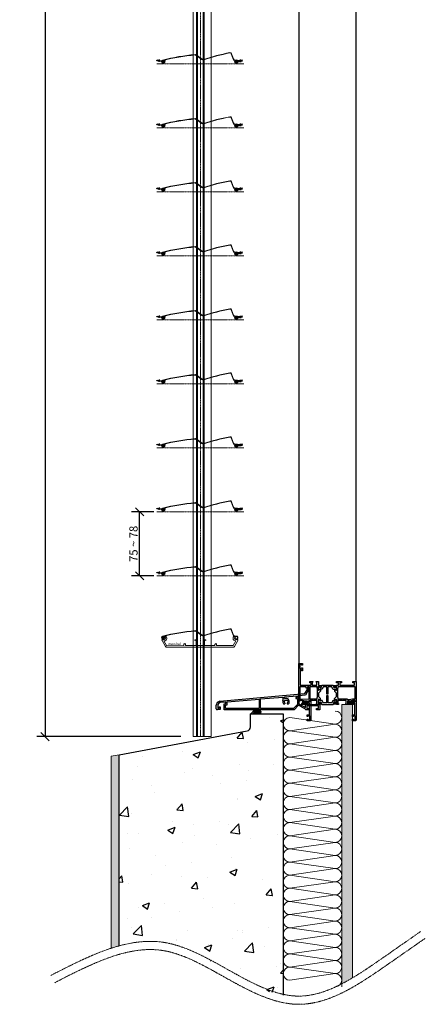
# Model space of a CAD drawing. Units: inches. Extents: x -712 to 6063, y -1750 to 1041.
# Drawn here: x 2740 to 3234, y -1387 to -187 of the extents above; entities that cross this region are included whole.
import ezdxf

# ---------------------------------------------------------------- set-up
doc = ezdxf.new("R2010")
doc.units = ezdxf.units.IN
doc.linetypes.add('AXES', pattern=[2, 1.25, -0.25, 0.25, -0.25])
doc.layers.get('Defpoints').update_dxf_attribs({"color": 8})
for name, color, linetype, lineweight in [('AXES', 1, 'AXES', 15), ('BETON', 161, 'Continuous', 30), ('BOIS', 30, 'Continuous', 18), ('COTATION 1', 7, 'Continuous', 20), ('JOINT', 31, 'Continuous', 18), ('PROFIL', 6, 'Continuous', 40), ('TOLERIE', 2, 'Continuous', 30)]:
    doc.layers.add(name, color=color, linetype=linetype, lineweight=lineweight)
doc.layers.add('PDF _Calque 1', color=7, linetype='Continuous')
doc.styles.get("Standard").update_dxf_attribs({"font": 'arial.ttf'})
doc.dimstyles.new('COTATION 1', dxfattribs={"dimtxt": 10, "dimasz": 10, "dimexe": 10, "dimexo": 4, "dimgap": 2.4, "dimtad": 1, "dimdec": 0, "dimzin": 0, "dimdsep": 46, "dimtxsty": 'Standard', "dimblk": 'OBLIQUE', "dimcen": 0.9, "dimclrd": 7, "dimclre": 7, "dimclrt": 7, "dimadec": 0, "dimazin": 0, "dimtfac": 1, "dimtdec": 0, "dimtofl": 0, "dimtmove": 0, "dimatfit": 3, "dimfxl": 1, "dimtolj": 1, "dimtzin": 0, "dimarcsym": 0})
pattern_1 = [(37.5, (91.002, 0.031), (-0.160003, 4.8941324), [0, -3.8608, 0, -4.318, 0, -4.1275]), (7.5, (91.002, 0.031), (4.495233, 7.168251), [0, -2.0828, 0, -3.4798, 0, -1.3335]), (327.5, (87.8778, 0.031), (7.9099237, 0.014372), [0, -1.27, 0, -4.572, 0, -5.969]), (317.5, (87.878, 0.031), (7.635565, 2.229293), [0, -0.635, 0, -2.9972, 0, -3.429])]

# ---------------------------------------------------------------- blocks, each defined once
blk = doc.blocks.new('A$C5005582A')
for p, q in [((1, 24), (0.3, 23.7)), ((1, 24), (3.6, 24)), ((3.6, 24), (4.2, 23.6)), ((7.1, 23.6), (7.8, 24)), ((7.8, 24), (10.7, 24)), ((10.7, 24), (10.7, 1)), ((0.3, 23.7), (0, 23)), ((0, 23), (0, 22.5)), ((0, 22.5), (0.5, 22.5)), ((3.1, 22.5), (0.5, 22.5)), ((4, 22), (3.1, 22.5)), ((8.9, 22), (4, 22)), ((4.2, 23.6), (7.1, 23.6)), ((8.9, 7.4), (8.9, 22)), ((6, 5.2), (6, 7.4)), ((6, 7.4), (8.9, 7.4)), ((7.1, 5.2), (6, 5.2)), ((6, 0), (6, 2.2)), ((6, 2.2), (7.1, 2.2)), ((9.7, 0), (6, 0)), ((8.1, 6.2), (7.1, 5.2)), ((7.1, 2.2), (8.1, 1.2)), ((9.5, 6.2), (8.1, 6.2)), ((8.1, 1.2), (9.5, 1.2)), ((9.5, 1.2), (9.5, 6.2)), ((10.7, 1), (9.7, 0))]:
    blk.add_line(p, q)
blk = doc.blocks.new('lame finale')
at = {"layer": 'JOINT'}
h = blk.add_hatch(dxfattribs=at)
h.set_pattern_fill('ANSI37', color=256, scale=0.3)
h.set_pattern_definition([(45, (131.2772, -105.5591), (-0.673519209, 0.673519209), []), (135, (131.2772, -105.5591), (-0.673519209, -0.673519209), [])])
h.paths.add_polyline_path([(36676.8, 94081.7, 2.877776), (36678.3, 94081.1, -0.723638), (36679.2, 94080.8, -0.359849), (36677.5, 94078.7), (36676.5, 94078.4, 1), (36676.6, 94077.9), (36677.6, 94078.2, 0.391253), (36679.6, 94081.1, 0.444421), (36678.2, 94082.1, 0.003548)])
at = {"layer": 'JOINT', "lineweight": 20}
blk.add_lwpolyline([(36676.8, 94081.7, 2.924609), (36678.3, 94081.1, -0.723639), (36679.2, 94080.8, -0.359904), (36677.5, 94078.7), (36676.5, 94078.4, 1.00093), (36676.6, 94077.9), (36677.6, 94078.2, 0.391309), (36679.6, 94081.1, 0.444422), (36678.2, 94082.1, 0.00352), (36676.8, 94081.7)], format="xyb", dxfattribs=at)
at = {"layer": 'TOLERIE', "lineweight": 20}
blk.add_lwpolyline([(36760.8, 94089.8), (36763, 94083.4, 0.363969), (36765.2, 94082.1), (36766.2, 94082.2, -3.732059), (36764.6, 94081), (36765.1, 94080.8, 3.732059), (36766.3, 94081.8), (36765.3, 94081.6, -0.363969), (36762.6, 94083.2), (36760.4, 94089.7, 0.372705), (36758.6, 94090.7, 0.032929), (36726.8, 94082.4, -0.040632), (36726.4, 94082.3, -0.198913), (36724.6, 94082.7), (36717.3, 94088, 0.179948), (36716.3, 94088.3, 0.040177), (36676.8, 94081.7, 2.98842), (36678.2, 94081.1), (36678.6, 94081.3, -2.988358), (36676.7, 94082.1, -0.040177), (36716.3, 94088.8, -0.181479), (36717.6, 94088.4), (36724.9, 94083.1, 0.198913), (36726.4, 94082.7, 0.040632), (36726.7, 94082.8, -0.032929), (36758.5, 94091.1, -0.372705)], format="xyb", close=True, dxfattribs=at)
at = {"layer": 'TOLERIE', "linetype": 'Continuous', "lineweight": 20}
blk.add_lwpolyline([(36681, 94068.7), (36763.3, 94068.7), (36763.3, 94068.7, 0.270717), (36764.1, 94069.3), (36768.2, 94076.6, 0.558012), (36767.4, 94078), (36767.3, 94078), (36765.3, 94078.1), (36765.3, 94078.1, -0.403634), (36764.2, 94079.2), (36764.2, 94080.1, -0.37066), (36765.3, 94081.4), (36765.6, 94081.4, 0.999985), (36765.6, 94081.9), (36764.3, 94081.9, 0.418807), (36762.5, 94080.1), (36762.5, 94079.1, 0.407805), (36765.4, 94076.4), (36766, 94076.4, -0.558948), (36766.1, 94076.3), (36762.8, 94070.5, -0.234787), (36762.8, 94070.5), (36762.8, 94070.5), (36742.5, 94070.5), (36742.5, 94071.9, 1.025002), (36740.5, 94071.9), (36740.5, 94070.5), (36727.7, 94070.5), (36727.7, 94077.1), (36729.2, 94076.8, 0.854904), (36729.3, 94077.4), (36726.5, 94078.5), (36726.5, 94070.5), (36718.9, 94070.5), (36718.9, 94078.5), (36716, 94077.4, 0.854904), (36716.2, 94076.8), (36717.7, 94077.1), (36717.7, 94070.5), (36704.6, 94070.5), (36704.6, 94071.9, 1.025002), (36702.6, 94071.9), (36702.6, 94070.5), (36681.4, 94070.4), (36681.4, 94070.4, -0.234787), (36681.4, 94070.5), (36678.1, 94076.3, -0.558948), (36678.2, 94076.3), (36678.8, 94076.3), (36678.8, 94076.3, 0.408721), (36681.7, 94079.1), (36681.7, 94079.1), (36681.7, 94080.1), (36681.7, 94080.1, 0.418807), (36679.9, 94081.8), (36678.6, 94081.8, 0.999985), (36678.6, 94081.3), (36678.9, 94081.3, -0.37066), (36680, 94080), (36680, 94079.1, -0.403634), (36678.9, 94078), (36676.9, 94078, 0.559475), (36676, 94076.6), (36680.1, 94069.3, 0.270717)], format="xyb", close=True, dxfattribs=at)
at = {"insert": (36683.2, 94074.3), "char_height": 3, "width": 17.859, "attachment_point": 1}
blk.add_mtext('{\\fArial Black|b0|i0|c0|p34;marchal}', dxfattribs=at)
blk = doc.blocks.new('lame')
at = {"layer": 'JOINT'}
h = blk.add_hatch(dxfattribs=at)
h.set_pattern_fill('ANSI37', color=256, scale=0.3)
h.set_pattern_definition([(45, (-33631.736, -93799.8568), (-0.673519209, 0.673519209), []), (135, (-33631.736, -93799.8568), (-0.673519209, -0.673519209), [])])
h.paths.add_polyline_path([(2913.8, 387.4, 2.877776), (2915.2, 386.8, -0.723638), (2916.2, 386.5, -0.359849), (2914.5, 384.4), (2913.4, 384.1, 1), (2913.5, 383.6), (2914.6, 383.9, 0.391253), (2916.6, 386.8, 0.444421), (2915.2, 387.8, 0.003548)])
at = {"layer": 'AXES', "lineweight": 9}
blk.add_line((2906.8, 383.2), (3012.5, 383.2), dxfattribs=at)
at = {"layer": 'JOINT', "lineweight": 20}
blk.add_lwpolyline([(2913.8, 387.4, 2.924609), (2915.2, 386.8, -0.723639), (2916.2, 386.5, -0.359904), (2914.5, 384.4), (2913.4, 384.1, 1.00093), (2913.5, 383.6), (2914.6, 383.9, 0.391309), (2916.6, 386.8, 0.444422), (2915.2, 387.8, 0.00352), (2913.8, 387.4)], format="xyb", dxfattribs=at)
at = {"layer": 'PDF _Calque 1', "lineweight": 25}
for points in [[(2912, 387), (2911.9, 386), (2906.7, 386.9), (2906.9, 387.9)], [(3005.6, 386.8), (3005.7, 385.8), (3010.9, 386.7), (3010.7, 387.7)]]:
    blk.add_lwpolyline(points, close=True, dxfattribs=at)
at = {"layer": 'PDF _Calque 1', "color": 4, "lineweight": 25}
for points in [[(2906.8, 387.4), (2916.7, 385.6)], [(2909.5, 388.5), (2909, 385.5)], [(3010.8, 387.2), (3000.9, 385.4)], [(3008.1, 388.3), (3008.6, 385.3)]]:
    blk.add_lwpolyline(points, dxfattribs=at)
at = {"layer": 'PDF _Calque 1', "color": 6, "lineweight": 25}
for points in [[(2915.6, 385.3), (2911.9, 386)], [(2912, 387), (2915.8, 386.3)], [(3005.6, 386.8), (3001.5, 386)], [(3001.7, 385.1), (3005.7, 385.8)]]:
    blk.add_lwpolyline(points, dxfattribs=at)
at = {"layer": 'TOLERIE', "lineweight": 20}
blk.add_lwpolyline([(2997.8, 395.5), (3000, 389.1, 0.363969), (3002.2, 387.8), (3003.2, 387.9, -3.732059), (3001.6, 386.7), (3002.1, 386.5, 3.732059), (3003.3, 387.5), (3002.3, 387.3, -0.363969), (2999.6, 388.9), (2997.3, 395.4, 0.372705), (2995.6, 396.4, 0.032929), (2963.8, 388.1, -0.040632), (2963.4, 388, -0.198913), (2961.6, 388.4), (2954.3, 393.7, 0.179948), (2953.3, 394, 0.040177), (2913.8, 387.4, 2.98842), (2915.2, 386.8), (2915.6, 387, -2.988358), (2913.7, 387.8, -0.040177), (2953.2, 394.5, -0.181479), (2954.6, 394.1), (2961.9, 388.8, 0.198913), (2963.4, 388.4, 0.040632), (2963.7, 388.5, -0.032929), (2995.5, 396.8, -0.372705)], format="xyb", close=True, dxfattribs=at)
blk = doc.blocks.new('_Oblique')
at = {"color": 0, "linetype": 'ByBlock', "lineweight": -2}
blk.add_line((-0.5, -0.5), (0.5, 0.5), dxfattribs=at)
blk = doc.blocks.new('*D57')
at = {"layer": 'COTATION 1', "color": 7, "lineweight": -2, "transparency": 16777216}
for p, q in [((2902.8, -786.7), (2875.7, -786.7)), ((2885.7, -864.7), (2885.7, -786.7)), ((2902.8, -864.7), (2875.7, -864.7))]:
    blk.add_line(p, q, dxfattribs=at)
at = {"layer": 'Defpoints', "color": 0, "transparency": 16777216}
for p in [(2885.7, -786.7), (2906.8, -786.7), (2906.8, -864.7)]:
    blk.add_point(p, dxfattribs=at)
at = {"layer": 'COTATION 1', "color": 7, "lineweight": -2, "transparency": 16777216, "xscale": 10, "yscale": 10, "zscale": 10}
for p, rotation in [((2885.7, -786.7), 90), ((2885.7, -864.7), 270)]:
    blk.add_blockref('_Oblique', p, dxfattribs=dict(at, rotation=rotation))
at = {"layer": 'COTATION 1', "color": 7, "transparency": 16777216, "insert": (2878.2, -825.7), "char_height": 10, "attachment_point": 5, "rotation": 90}
blk.add_mtext('\\A1;75 ~ 78', dxfattribs=at)
blk = doc.blocks.new('A$C6F5E026E')
for p, q in [((0, 50), (4.7, 50)), ((0, 6.5), (0, 50)), ((1.2, 48.8), (1.2, 43.8)), ((2.6, 48.8), (1.2, 48.8)), ((3.6, 47.8), (2.6, 48.8)), ((4.7, 50), (4.7, 47.8)), ((1.2, 43.8), (2.6, 43.8)), ((1.8, 42.6), (1.8, 23.5)), ((3.4, 42.6), (1.8, 42.6)), ((2.6, 43.8), (3.6, 44.8)), ((3.4, 41.1), (3.4, 42.6)), ((4.7, 41.1), (3.4, 41.1)), ((4.7, 47.8), (3.6, 47.8)), ((3.6, 44.8), (4.7, 44.8)), ((4.7, 44.8), (4.7, 41.1)), ((13.5, 28), (17.3, 28)), ((13.5, 26.5), (13.5, 28)), ((15, 26.5), (13.5, 26.5)), ((15, 23.5), (15, 26.5)), ((16.5, 27), (16.5, 23.5)), ((17.3, 27), (16.5, 27)), ((17.3, 28), (17.3, 27)), ((21.3, 28), (24, 28)), ((21.3, 27), (21.3, 28)), ((22.2, 27), (21.3, 27)), ((22.2, 23.5), (22.2, 27)), ((24, 28), (24, 23.2)), ((46, 26.5), (46, 28)), ((46, 28), (52, 28)), ((48.5, 26.5), (46, 26.5)), ((48.5, 23.5), (48.5, 26.5)), ((52, 26.5), (50, 26.5)), ((50, 26.5), (50, 23.5)), ((52, 28), (52, 26.5)), ((66, 26.5), (66, 28)), ((66, 28), (70, 28)), ((68, 26.5), (66, 26.5)), ((68, 23.5), (68, 26.5)), ((70, 28), (70, 4)), ((9, 21.7), (1.5, 21.7)), ((1.5, 21.7), (1.5, 6.5)), ((1.8, 23.5), (15, 23.5)), ((9, 19.7), (9, 21.7)), ((10.5, 19.7), (9, 19.7)), ((10.5, 21.7), (10.5, 19.7)), ((12.5, 21.7), (10.5, 21.7)), ((12.5, 6.8), (12.5, 21.7)), ((14, 6.6), (14, 22)), ((14, 22), (22, 22)), ((16.5, 23.5), (22.2, 23.5)), ((22, 22), (22, 20)), ((22, 20), (22.3, 20)), ((22.3, 20), (22.3, 8.6)), ((24, 23.2), (25.3, 22.6)), ((24, 17), (24, 22.2)), ((24, 22.2), (26.6, 20.8)), ((26.5, 18.4), (24, 17)), ((26.5, 16.3), (24, 13.8)), ((24, 13.8), (24, 9.7)), ((26.6, 20.6), (24.2, 21.8)), ((24.2, 21.8), (24.2, 17.4)), ((24.2, 17.4), (26.3, 18.6)), ((25.3, 22.6), (25.5, 23.2)), ((25.5, 23.2), (27.7, 23.2)), ((28.5, 18.6), (26.3, 18.6)), ((26.5, 18.4), (26.5, 16.3)), ((27.7, 23.2), (26.6, 20.8)), ((26.6, 20.6), (27.1, 20.6)), ((27.1, 20.6), (28.1, 23.5)), ((28.1, 23.5), (41.9, 23.5)), ((29.6, 21.6), (28.5, 18.6)), ((34.4, 21.6), (29.6, 21.6)), ((34.4, 12.7), (34.4, 21.6)), ((35.6, 12.7), (34.4, 12.7)), ((40.4, 21.6), (35.6, 21.6)), ((35.6, 21.6), (35.6, 12.7)), ((41.5, 18.6), (40.4, 21.6)), ((41.5, 18.6), (43.7, 18.6)), ((41.9, 23.5), (42.9, 20.6)), ((42.3, 23.2), (44.5, 23.2)), ((42.3, 23.2), (43.4, 20.8)), ((43.4, 20.6), (42.9, 20.6)), ((46, 22.2), (43.4, 20.8)), ((43.4, 20.6), (45.7, 21.8)), ((43.5, 18.4), (43.5, 16.3)), ((43.5, 18.4), (46, 17)), ((46, 13.8), (43.5, 16.3)), ((45.7, 17.4), (43.7, 18.6)), ((44.5, 23.2), (44.7, 22.6)), ((44.7, 22.6), (46, 23.2)), ((45.7, 21.8), (45.7, 17.4)), ((46, 23.2), (46, 23.5)), ((46, 23.5), (48.5, 23.5)), ((46, 17), (46, 22.2)), ((46, 9.7), (46, 13.8)), ((47.7, 8.6), (47.7, 20)), ((47.7, 20), (48, 20)), ((48, 20), (48, 22)), ((48, 22), (68.2, 22)), ((50, 23.5), (68, 23.5)), ((68.2, 22), (68.2, 20)), ((68.2, 20), (68.5, 20)), ((68.5, 20), (68.5, 8.6)), ((0, 4), (0, 6.5)), ((1.1, 4), (0, 4)), ((1.1, 5), (1.1, 4)), ((4.5, 5), (1.1, 5)), ((1.5, 6.5), (12.5, 6.8)), ((3.3, 0.9), (5.1, 2)), ((3.3, 0.9), (3.3, 0)), ((8.2, 4), (4.5, 5)), ((5.1, 2), (5.9, 2)), ((5.9, 2), (5.9, 1.3)), ((5.9, 1.3), (8.2, 1.3)), ((10.7, 4), (8.2, 4)), ((8.2, 1.3), (8.2, 1)), ((8.2, 1), (10.7, 1)), ((10.7, 1), (10.7, 4)), ((12.2, 5), (12.2, 1)), ((17.2, 5), (12.2, 5)), ((12.2, 1), (12.7, 1)), ((12.7, 1), (12.7, 0)), ((22, 6.6), (14, 6.6)), ((17.5, 5.3), (17.2, 5)), ((17.8, 5), (17.5, 5.3)), ((22.2, 5), (17.8, 5)), ((21.7, 1), (22.2, 1)), ((21.7, 0), (21.7, 1)), ((22, 8.6), (22, 6.6)), ((22.3, 8.6), (22, 8.6)), ((22.2, 1), (22.2, 5)), ((24, 9.7), (26.5, 7.2)), ((26.5, 5.1), (24, 6.5)), ((24, 6.5), (24, 1.3)), ((24, 1.3), (26.6, 2.7)), ((25.3, 0.9), (24, 0.2)), ((24, 0.2), (24, 0)), ((24.2, 1.7), (24.2, 6.1)), ((24.2, 6.1), (26.3, 4.9)), ((26.6, 2.9), (24.2, 1.7)), ((25.5, 0.3), (25.3, 0.9)), ((27.7, 0.3), (25.5, 0.3)), ((28.5, 4.9), (26.3, 4.9)), ((26.5, 5.1), (26.5, 7.2)), ((26.6, 2.9), (27.1, 2.9)), ((27.7, 0.3), (26.6, 2.7)), ((27.1, 2.9), (28.1, 0)), ((28.1, 0), (41.9, 0)), ((29.6, 1.9), (28.5, 4.9)), ((34.4, 1.9), (29.6, 1.9)), ((34.4, 1.9), (34.4, 10.8)), ((34.4, 10.8), (35.6, 10.8)), ((35.6, 10.8), (35.6, 1.9)), ((40.4, 1.9), (35.6, 1.9)), ((41.5, 4.9), (40.4, 1.9)), ((41.5, 4.9), (43.7, 4.9)), ((41.9, 0), (42.9, 2.9)), ((42.3, 0.3), (43.4, 2.7)), ((44.5, 0.3), (42.3, 0.3)), ((43.4, 2.9), (42.9, 2.9)), ((43.4, 2.9), (45.7, 1.7)), ((46, 1.3), (43.4, 2.7)), ((43.5, 7.2), (46, 9.7)), ((43.5, 5.1), (43.5, 7.2)), ((43.5, 5.1), (46, 6.5)), ((45.7, 6.1), (43.7, 4.9)), ((44.7, 0.9), (44.5, 0.3)), ((46, 0.2), (44.7, 0.9)), ((45.7, 1.7), (45.7, 6.1)), ((46, 6.5), (46, 1.3)), ((46, 0), (46, 0.2)), ((48, 8.6), (47.7, 8.6)), ((52.9, 5), (47.8, 5)), ((47.8, 5), (47.8, 1)), ((47.8, 1), (48.3, 1)), ((48, 6.6), (48, 8.6)), ((59.4, 6.6), (48, 6.6)), ((48.3, 1), (48.3, 0)), ((53.2, 5.3), (52.9, 5)), ((53.5, 5), (53.2, 5.3)), ((57.8, 5), (53.5, 5)), ((57.3, 0), (57.3, 1)), ((57.3, 1), (57.8, 1)), ((57.8, 1), (57.8, 5)), ((61.7, 4), (59.3, 4)), ((59.3, 4), (59.3, 1)), ((59.3, 1), (61.8, 1)), ((59.4, 5.6), (59.4, 6.6)), ((61.5, 5.6), (59.4, 5.6)), ((65.3, 6.6), (61.5, 5.6)), ((65.5, 5), (61.7, 4)), ((61.8, 1), (61.8, 1.3)), ((61.8, 1.3), (64.1, 1.3)), ((64.1, 1.3), (64.1, 2)), ((64.9, 2), (64.1, 2)), ((64.9, 2), (66.7, 0.9)), ((68.2, 6.6), (65.3, 6.6)), ((68.9, 5), (65.5, 5)), ((66.7, 0.9), (66.7, 0)), ((68.5, 8.6), (68.2, 8.6)), ((68.2, 8.6), (68.2, 6.6)), ((68.9, 4), (68.9, 5)), ((70, 4), (68.9, 4)), ((12.7, 0), (3.3, 0)), ((24, 0), (21.7, 0)), ((48.3, 0), (46, 0)), ((66.7, 0), (57.3, 0))]:
    blk.add_line(p, q)
blk.add_arc((8.4, 5), 1, 255.0002, 270)
blk = doc.blocks.new('A$C5A9B2EBD')
for p, q in [((108.1, 19.7), (111.5, 25.6)), ((113, 25.2), (108.8, 18)), ((111.5, 25.6), (111.5, 28)), ((113, 28), (111.5, 28)), ((113, 28), (113, 25.2)), ((4.6, 10.6), (108.1, 19.7)), ((13.3, 9.6), (52.3, 13)), ((52.3, 13), (52.3, 1.6)), ((53.9, 13.2), (81.3, 15.6)), ((53.9, 1.6), (53.9, 13.2)), ((81.3, 15.6), (81.3, 11.2)), ((83.9, 12), (82.6, 9.9)), ((83.1, 15.7), (99, 17.1)), ((83.1, 13.7), (83.1, 15.7)), ((84.8, 13.8), (83.1, 13.7)), ((83.9, 12), (84.1, 11.7)), ((86.1, 11.7), (86.3, 12)), ((86.3, 12), (87.6, 9.9)), ((99, 15.1), (97, 14.9)), ((97, 14.9), (97, 13.7)), ((97, 13.7), (99, 13.9)), ((99, 17.1), (99, 15.1)), ((99, 13.9), (99, 6.6)), ((108.8, 18), (100.6, 17.2)), ((100.6, 17.2), (100.6, 7.3)), ((1.3, 9), (0, 5.7)), ((0, 1), (0, 5.7)), ((0, 1), (0.3, 0.3)), ((0.3, 0.3), (1.1, 0)), ((4.8, 0.3), (1.1, 0)), ((4.6, 10.6), (1.3, 9)), ((2.6, 7.8), (1.8, 5.7)), ((1.8, 5.7), (1.8, 1.6)), ((1.8, 1.6), (3.8, 1.7)), ((4.7, 8.9), (2.6, 7.8)), ((3.8, 1.7), (3.8, 3.8)), ((3.8, 3.8), (4.8, 3.8)), ((11.8, 9.5), (4.7, 8.9)), ((4.8, 3.8), (4.8, 0.3)), ((9.8, 7.3), (11.8, 7.5)), ((9.8, 0), (9.8, 7.3)), ((94.9, 0), (9.8, 0)), ((11.3, 5.9), (13.3, 6.1)), ((11.3, 1.6), (11.3, 5.9)), ((52.3, 1.6), (11.3, 1.6)), ((11.8, 7.5), (11.8, 9.5)), ((13.3, 6.1), (13.3, 9.6)), ((94.2, 1.6), (53.9, 1.6)), ((82.1, 7.3), (83.8, 7.3)), ((83, 9.9), (82.6, 9.9)), ((83, 9.9), (83.8, 8.1)), ((83.8, 8.1), (83.8, 7.3)), ((84.1, 11.7), (86.1, 11.7)), ((87.2, 9.9), (86.4, 8.1)), ((86.4, 8.1), (86.4, 7.3)), ((86.4, 7.3), (88.1, 7.3)), ((87.6, 9.9), (87.2, 9.9)), ((99, 6.6), (94.2, 1.6)), ((100.3, 5.6), (94.9, 0)), ((103.8, 3.7), (100.3, 5.6)), ((100.6, 7.3), (109, 2.7)), ((104.2, 3.8), (103.8, 3.7)), ((104.4, 3.4), (104.2, 3.8)), ((109, 0.8), (104.4, 3.4)), ((109, 6.5), (126.2, 6.5)), ((109, 2.7), (109, 6.5)), ((109, 0.8), (109, 0)), ((109, 0.5), (109, 0.5)), ((113, 0), (109, 0)), ((110.5, 5), (110.5, 1.5)), ((117.8, 5), (110.5, 5)), ((110.5, 1.5), (113, 1.5)), ((113, 1.5), (113, 0)), ((118.1, 5.3), (117.8, 5)), ((118.4, 5), (118.1, 5.3)), ((124.7, 5), (118.4, 5)), ((122.2, 1.5), (124.7, 1.5)), ((122.2, 0), (122.2, 1.5)), ((126.2, 0), (122.2, 0)), ((124.7, 1.5), (124.7, 5)), ((126.2, 6.5), (126.2, 0))]:
    blk.add_line(p, q)
for centre, radius, start, end in [((85.1, 9.9), 4, 319.4584, 95), ((85.1, 9.9), 4, 162.8538, 220.5416), ((80.8, 11.2), 0.5, 342.8538, 0)]:
    blk.add_arc(centre, radius, start, end)
at = {"layer": 'Defpoints'}
blk.add_line((115.6, 6.5), (120.6, 6.5), dxfattribs=at)
blk = doc.blocks.new('*U79')
at = {"layer": 'JOINT'}
for p, q in [((0, 71.2), (332.5, 71.2)), ((8, 8), (16, 63.2)), ((16, 63.2), (24, 8)), ((24, 8), (32, 63.2)), ((32, 63.2), (40, 8)), ((40, 8), (48, 63.2)), ((48, 63.2), (56, 8)), ((56, 8), (64, 63.2)), ((64, 63.2), (72, 8)), ((72, 8), (80, 63.2)), ((80, 63.2), (88, 8)), ((88, 8), (96, 63.2)), ((96, 63.2), (104, 8)), ((104, 8), (112, 63.2)), ((112, 63.2), (120, 8)), ((120, 8), (128, 63.2)), ((128, 63.2), (136, 8)), ((136, 8), (144, 63.2)), ((144, 63.2), (152, 8)), ((152, 8), (160, 63.2)), ((160, 63.2), (168, 8)), ((168, 8), (176, 63.2)), ((176, 63.2), (184, 8)), ((184, 8), (192, 63.2)), ((192, 63.2), (200, 8)), ((200, 8), (208, 63.2)), ((208, 63.2), (216, 8)), ((216, 8), (224, 63.2)), ((224, 63.2), (232, 8)), ((232, 8), (240, 63.2)), ((240, 63.2), (248, 8)), ((248, 8), (256, 63.2)), ((256, 63.2), (264, 8)), ((264, 8), (272, 63.2)), ((272, 63.2), (280, 8)), ((280, 8), (288, 63.2)), ((288, 63.2), (296, 8)), ((296, 8), (304, 63.2)), ((304, 63.2), (312, 8)), ((312, 8), (320, 63.2)), ((320, 63.2), (328, 8)), ((0, 0), (332.5, 0))]:
    blk.add_line(p, q, dxfattribs=at)
for centre, start, end in [((8, 63.2), 0, 180), ((24, 63.2), 0, 180), ((40, 63.2), 0, 180), ((56, 63.2), 0, 180), ((72, 63.2), 0, 180), ((88, 63.2), 0, 180), ((104, 63.2), 0, 180), ((120, 63.2), 0, 180), ((136, 63.2), 0, 180), ((152, 63.2), 0, 180), ((168, 63.2), 0, 180), ((184, 63.2), 0, 180), ((200, 63.2), 0, 180), ((216, 63.2), 0, 180), ((232, 63.2), 0, 180), ((248, 63.2), 0, 180), ((264, 63.2), 0, 180), ((280, 63.2), 0, 180), ((296, 63.2), 0, 180), ((312, 63.2), 0, 180), ((328, 63.2), 0, 180), ((16, 8), 180, 0), ((32, 8), 180, 0), ((48, 8), 180, 0), ((64, 8), 180, 0), ((80, 8), 180, 0), ((96, 8), 180, 0), ((112, 8), 180, 0), ((128, 8), 180, 0), ((144, 8), 180, 0), ((160, 8), 180, 0), ((176, 8), 180, 0), ((192, 8), 180, 0), ((208, 8), 180, 0), ((224, 8), 180, 0), ((240, 8), 180, 0), ((256, 8), 180, 0), ((272, 8), 180, 0), ((288, 8), 180, 0), ((304, 8), 180, 0), ((320, 8), 180, 0)]:
    blk.add_arc(centre, 8, start, end, dxfattribs=at)
blk = doc.blocks.new('*D81')
at = {"layer": 'COTATION 1', "color": 7, "lineweight": -2, "transparency": 16777216}
for p, q in [((2926.7, 486.2), (2760.4, 486.2)), ((2770.4, 486.2), (2770.4, -1060.7)), ((2935.9, -1060.7), (2760.4, -1060.7))]:
    blk.add_line(p, q, dxfattribs=at)
at = {"layer": 'Defpoints', "color": 0, "transparency": 16777216}
for p in [(2930.7, 486.2), (2770.4, -1060.7), (2939.9, -1060.7)]:
    blk.add_point(p, dxfattribs=at)
at = {"layer": 'COTATION 1', "color": 7, "lineweight": -2, "transparency": 16777216, "xscale": 10, "yscale": 10, "zscale": 10}
for p, rotation in [((2770.4, 486.2), 90), ((2770.4, -1060.7), 270)]:
    blk.add_blockref('_Oblique', p, dxfattribs=dict(at, rotation=rotation))
at = {"layer": 'COTATION 1', "color": 7, "transparency": 16777216, "insert": (2762.8, 394.1), "char_height": 10, "attachment_point": 5, "rotation": 90}
blk.add_mtext('\\A1;Hauteur totale BSO', dxfattribs=at)

msp = doc.modelspace()

# ---------------------------------------------------------------- hatches: boundary and pattern name
at = {"layer": 'BETON'}
h = msp.add_hatch(dxfattribs=at)
h.set_pattern_fill('AR-CONC', color=256, scale=0.5)
h.set_pattern_definition([(50, (7385.985, -36), (91.0923, -7.9695), [9.525, -104.775]), (355, (7385.985, -36), (-17.6217, 95.5284), [7.62, -83.8203]), (100.4514, (7393.58, -36.665), (73.4706, 87.5589), [8.095, -89.0451]), (46.1842, (7385.98, -10.6), (135.5395, -21.0212), [14.2875, -157.1625]), (96.6356, (7397.28, -12.35), (118.702, 123.713), [12.1425, -133.568]), (351.184, (7385.98, -10.6), (118.702, 123.713), [11.43, -125.73]), (21, (7398.685, -16.95), (75.8072, -51.1326), [9.525, -104.775]), (326, (7398.685, -16.95), (30.901, 92.094), [7.62, -83.82]), (71.4514, (7405, -21.21), (106.7082, 40.9614), [8.095, -89.045]), (37.5, (7385.985, -36), (1.5443, 42.27752), [0, -82.804, 0, -85.09, 0, -84.1375]), (7.5, (7385.985, -36), (33.40983, 50.0903), [0, -48.514, 0, -80.899, 0, -32.0675]), (327.5, (7357.664, -36), (67.7953, -2.86437), [0, -31.75, 0, -99.06, 0, -131.445]), (317.5, (7344.964, -36), (74.0646, 12.71325), [0, -41.275, 0, -65.786, 0, -93.345])])
edge = h.paths.add_edge_path()
edge.add_line((3060.7, -1033), (3020.7, -1033))
edge.add_line((3020.7, -1033), (3020.7, -1048.9))
edge.add_arc((3015.7, -1048.9), 5, -78.7371, 0, ccw=False)
edge.add_line((3016.6, -1053.8), (2860.7, -1082.8))
edge.add_line((2860.7, -1082.8), (2860.7, -1315.2))
edge.add_spline(control_points=[(2860.7, -1315.2), (2879.4, -1310.1), (2947.4, -1303.1), (3013.2, -1367.1), (3060.7, -1375.6)], knot_values=[85.999309, 85.999309, 85.999309, 85.999309, 144.418997, 299.528614, 299.528614, 299.528614, 299.528614], degree=3, periodic=0)
edge.add_line((3060.7, -1375.6), (3060.7, -1033))
at = {"layer": 'BOIS'}
h = msp.add_hatch(dxfattribs=at)
h.set_pattern_fill('AR-SAND', color=256, scale=0.1)
h.set_pattern_definition(pattern_1)
edge = h.paths.add_edge_path()
edge.add_line((3144.9, -1021.5), (3131.9, -1021.5))
edge.add_line((3131.9, -1021.5), (3131.9, -1361.9))
edge.add_spline(control_points=[(3131.9, -1361.9), (3136.2, -1359.7), (3140.6, -1357.3), (3144.9, -1354.7)], knot_values=[377.639547, 377.639547, 377.639547, 377.639547, 391.980358, 391.980358, 391.980358, 391.980358], degree=3, periodic=0)
edge.add_line((3144.9, -1354.7), (3144.9, -1021.5))
h = msp.add_hatch(dxfattribs=at)
h.set_pattern_fill('AR-SAND', color=256, scale=0.1)
h.set_pattern_definition(pattern_1)
edge = h.paths.add_edge_path()
edge.add_line((2860.7, -1082.8), (2851.1, -1084.6))
edge.add_line((2851.1, -1084.6), (2851.1, -1318.5))
edge.add_spline(control_points=[(2851.1, -1318.5), (2854.3, -1317.5), (2857.5, -1316.5), (2860.7, -1315.7)], knot_values=[76.048143, 76.048143, 76.048143, 76.048143, 86.034702, 86.034702, 86.034702, 86.034702], degree=3, periodic=0)
edge.add_line((2860.7, -1315.7), (2860.7, -1082.8))
at = {"layer": 'JOINT', "linetype": 'Continuous', "lineweight": 20}
h = msp.add_hatch(dxfattribs=at)
h.set_pattern_fill('ANSI31', color=256, scale=0.25, style=0)
h.set_pattern_definition([(45, (2642.8215, 227.0542), (-0.561266, 0.561266), [])])
h.paths.add_polyline_path([(2956.3, 420.3), (2954.9, 420.3), (2954.9, -1060.7), (2956.3, -1060.7)])
h.paths.add_polyline_path([(2964.3, 420.3), (2963, 420.3), (2963, -1060.7), (2964.3, -1060.7)])
at = {"layer": 'JOINT'}
h = msp.add_hatch(dxfattribs=at)
h.set_pattern_fill('AR-SAND', color=256, scale=0.03)
h.set_pattern_definition([(37.5, (7385.9848, -36.0005), (-0.04800094, 1.4682397), [0, -1.15824, 0, -1.2954, 0, -1.23825]), (7.5, (7385.9848, -36.0005), (1.34856985, 2.1504753), [0, -0.62484, 0, -1.04394, 0, -0.40005]), (327.5, (7385.0475, -36.0005), (2.3729771, 0.00431155), [0, -0.381, 0, -1.3716, 0, -1.7907]), (317.5, (7385.0475, -36.0005), (2.2906694, 0.668788), [0, -0.1905, 0, -0.89916, 0, -1.0287])])
edge = h.paths.add_edge_path()
edge.add_line((3028.2, -1028), (3024.6, -1028))
edge.add_arc((3018, -1026.8), 6.68, 293.7147, 350.3757, ccw=False)
edge.add_line((3020.7, -1033), (3028.2, -1033))
edge.add_arc((3028.2, -1030.5), 2.5, 90, 270, ccw=False)
h = msp.add_hatch(dxfattribs=at)
h.set_pattern_fill('ANSI37', color=256, scale=0.5)
h.set_pattern_definition([(45, (7385.9848, -36.0005), (-1.122532, 1.122532), []), (135, (7385.9848, -36.0005), (-1.122532, -1.122532), [])])
h.paths.add_polyline_path([(3031.2, -1028), (3028.2, -1028, 1), (3028.2, -1033), (3031.2, -1033, 1)])

# ---------------------------------------------------------------- linework, layer by layer
for p, q in [((3149.6, -993.5), (3149.6, 198.2)), ((3079.6, 176.2), (3079.6, -971.5))]:
    msp.add_line(p, q)
at = {"layer": 'AXES', "lineweight": 9}
msp.add_line((2959.7, 455.3), (2959.7, -1060.7), dxfattribs=at)
at = {"layer": 'AXES'}
for points, knots in [([(2777.6, -1351.6), (2824.2, -1327.7), (2927.5, -1275), (3062, -1413.8), (3150.1, -1352.5), (3185.1, -1328.1), (3199.4, -1318.1), (3213.8, -1308.1), (3228.1, -1298.1)], [0, 0, 0, 0, 144.418997, 320.244114, 436.398305, 436.398305, 436.398305, 483.887662, 483.887662, 483.887662, 483.887662]), ([(2782.2, -1360.5), (2793.2, -1354.8), (2804.2, -1349.2), (2825.8, -1339), (2836.5, -1334.3), (2855.6, -1327.4), (2863.9, -1324.9), (2880.4, -1321.4), (2888.5, -1320.3), (2899.6, -1320.1), (2902.7, -1320.2), (2908.9, -1320.6), (2912, -1321), (2918.1, -1322), (2921.1, -1322.7), (2930.6, -1325.2), (2937, -1327.5), (2950, -1332.9), (2956.6, -1336.1), (2969.8, -1343), (2976.5, -1346.7), (2990, -1354.2), (2996.7, -1358), (3010.4, -1365.4), (3017.3, -1369), (3031.2, -1375.5), (3038.2, -1378.4), (3051.3, -1382.7), (3057.3, -1384.3), (3066.4, -1385.9), (3069.3, -1386.3), (3074.2, -1386.7), (3076.2, -1386.8), (3080, -1386.9), (3081.8, -1386.8), (3085.4, -1386.7), (3087.2, -1386.5), (3092.5, -1386), (3096, -1385.4), (3106.1, -1383.3), (3112.5, -1381.3), (3125.3, -1376.3), (3131.6, -1373.4), (3144, -1366.9), (3150.1, -1363.3), (3165.2, -1353.9), (3174.1, -1347.9), (3185.8, -1339.8), (3188.7, -1337.7), (3194.6, -1333.7), (3197.5, -1331.6), (3206.3, -1325.5), (3212.1, -1321.4), (3223.3, -1313.7), (3228.5, -1310), (3233.8, -1306.4)], [0, 0, 0, 0, 34.191944, 34.191944, 68.383888, 68.383888, 95.806778, 95.806778, 123.229668, 123.229668, 134.037468, 134.037468, 144.707974, 144.707974, 155.37848, 155.37848, 177.181748, 177.181748, 198.985017, 198.985017, 220.788286, 220.788286, 242.591554, 242.591554, 264.394823, 264.394823, 286.198092, 286.198092, 304.34194, 304.34194, 313.010776, 313.010776, 318.850503, 318.850503, 324.061828, 324.061828, 329.273154, 329.273154, 339.695805, 339.695805, 359.347465, 359.347465, 378.999125, 378.999125, 398.650785, 398.650785, 427.611249, 427.611249, 437.317683, 437.317683, 447.024117, 447.024117, 466.436985, 466.436985, 483.887662, 483.887662, 483.887662, 483.887662])]:
    msp.add_open_spline(points, degree=3, knots=knots, dxfattribs=at)
at = {"layer": 'BETON'}
msp.add_line((3024.9, -1028), (3024.9, -1033), dxfattribs=at)
msp.add_line((3024.9, -1028), (3024.9, -1033), dxfattribs=at)
msp.add_lwpolyline([(2860.7, -1315.2), (2860.7, -1082.8), (2860.7, -1082.8), (3016.6, -1053.8, 0.357742), (3020.7, -1048.9), (3020.7, -1033), (3020.7, -1033), (3060.7, -1033), (3060.7, -1375.6)], format="xyb", dxfattribs=at)
at = {"layer": 'BOIS'}
for points in [[(3144.9, -1354.7), (3144.9, -1021.5), (3131.9, -1021.5), (3131.9, -1361.9)], [(2860.7, -1315.7), (2860.7, -1082.8), (2851.1, -1084.6), (2851.1, -1318.5)]]:
    msp.add_lwpolyline(points, dxfattribs=at)
at = {"layer": 'JOINT'}
for centre, radius, start, end in [((3018, -1026.8), 6.68, 293.7147, 350.3757), ((3028.2, -1030.5), 2.5, 90, 270), ((3031.2, -1030.5), 2.5, 270, 90)]:
    msp.add_arc(centre, radius, start, end, dxfattribs=at)
at = {"layer": 'PROFIL', "linetype": 'Continuous', "lineweight": 20}
for p, q in [((2954.9, 420.3), (2954.9, -1060.7)), ((2956.3, 420.3), (2956.3, -1060.7)), ((2963, 420.3), (2963, -1060.7)), ((2964.3, 420.3), (2964.3, -1060.7))]:
    msp.add_line(p, q, dxfattribs=at)
at = {"layer": 'PROFIL', "linetype": 'Continuous', "lineweight": 15}
msp.add_lwpolyline([(2950.8, 420.3), (2972.9, 420.3), (2972.9, -1060.7), (2950.8, -1060.7)], close=True, dxfattribs=at)

# ---------------------------------------------------------------- block references
for name, p in [('lame finale', (-33763, -95020.3)), ('A$C6F5E026E', (3079.6, -1021.5)), ('A$C5A9B2EBD', (2979, -1028)), ('A$C5005582A', (3083.7, -1041.5)), ('A$C5005582A', (3138.9, -1041.5))]:
    msp.add_blockref(name, p)
at = {"layer": 'AXES'}
for p in [(0, -624), (0, -702), (0, -780), (0, -858), (0, -936), (0, -1014), (0, -1092), (0, -1170), (0, -1248)]:
    msp.add_blockref('lame', p, dxfattribs=at)
at = {"layer": 'BETON', "xscale": -1, "rotation": 270}
msp.add_blockref('*U79', (3060.7, -1365.5), dxfattribs=at)

# ---------------------------------------------------------------- dimensions: what is measured, and where the dimension line sits
at = {"layer": 'COTATION 1'}
dim = msp.add_linear_dim(base=(2770.4, -1060.7), p1=(2930.7, 486.2), p2=(2939.9, -1060.7), angle=90, text='Hauteur totale BSO', dimstyle='COTATION 1', dxfattribs=at)
dim.commit()
dim.dimension.update_dxf_attribs({"geometry": '*D81', "text_midpoint": (2770.4, 394.1), "dimtype": 160})
dim = msp.add_linear_dim(base=(2885.7, -786.7), p1=(2906.8, -864.7), p2=(2906.8, -786.7), angle=90, text='75 ~ 78', dimstyle='COTATION 1', dxfattribs=at)
dim.commit()
dim.dimension.update_dxf_attribs({"geometry": '*D57', "text_midpoint": (2878.2, -825.7)})

doc.saveas('drawing.dxf')
